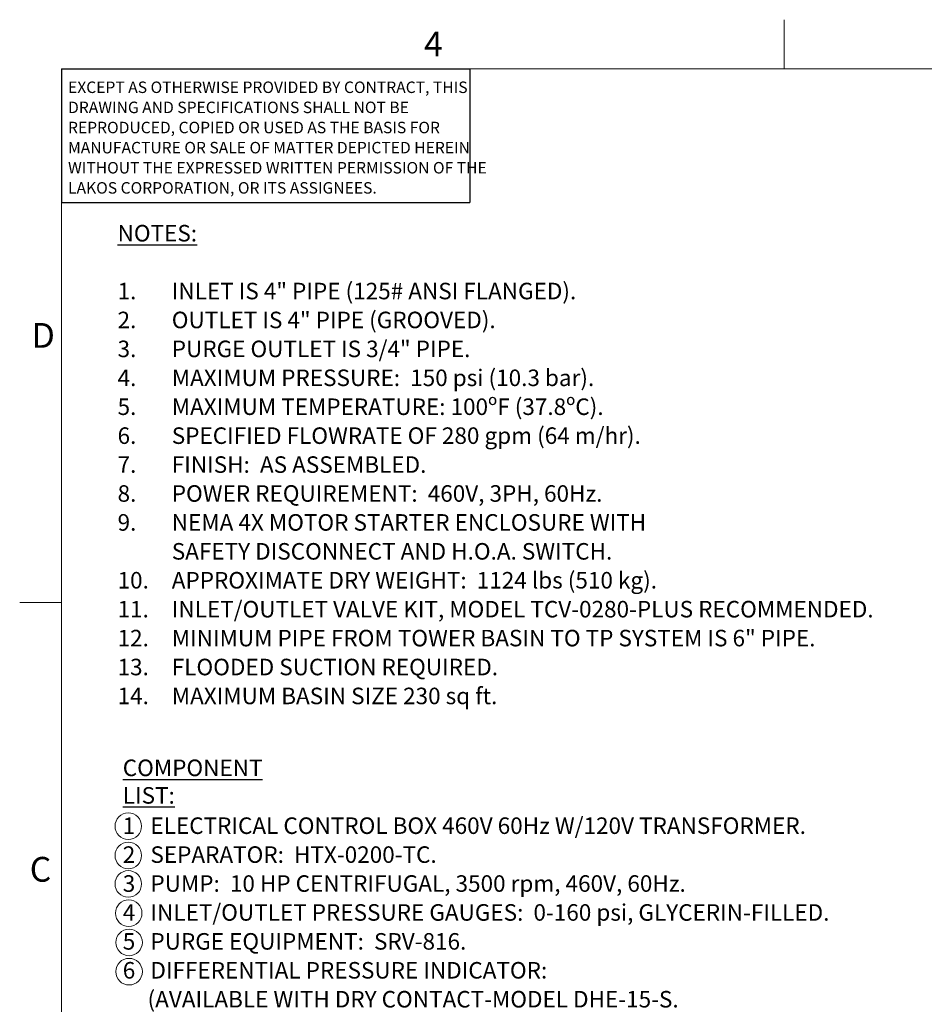
# Model space of a CAD drawing. Units: inches. Extents: x 0.1 to 22.1, y 0.1 to 17.1.
# Drawn here: x 0.1 to 6.7, y 9.2 to 16.3 of the extents above; entities that cross this region are included whole.
import ezdxf

# ---------------------------------------------------------------- set-up
doc = ezdxf.new("R2010")
doc.units = ezdxf.units.IN
doc.header["$MEASUREMENT"] = 0
doc.layers.add('7', color=7, linetype='Continuous', lineweight=25)
doc.layers.add('SLD-0', color=7, linetype='Continuous')
doc.styles.add('SLDTEXTSTYLE0', font='TXT', dxfattribs={"width": 0.75})
doc.styles.add('SLDTEXTSTYLE2', font='TXT', dxfattribs={"width": 0.696078})
doc.styles.add('SLDTEXTSTYLE3', font='TXT', dxfattribs={"width": 0.7})
doc.styles.add('SLDTEXTSTYLE4', font='TXT', dxfattribs={"width": 0.8625})

# ---------------------------------------------------------------- blocks, each defined once
blk = doc.blocks.new('SW_NOTE_1')
at = {"layer": 'SLD-0', "color": 0, "char_height": 0.083333, "attachment_point": 1, "style": 'SLDTEXTSTYLE0'}
for s, insert in [('EXCEPT AS OTHERWISE PROVIDED BY CONTRACT, THIS', (0, 0.1074)), ('DRAWING AND SPECIFICATIONS SHALL NOT BE', (0, -0.0387)), ('REPRODUCED, COPIED OR USED AS THE BASIS FOR', (0, -0.1848)), ('MANUFACTURE OR SALE OF MATTER DEPICTED HEREIN', (0, -0.3309)), ('WITHOUT THE EXPRESSED WRITTEN PERMISSION OF THE', (0, -0.477)), ('LAKOS CORPORATION, OR ITS ASSIGNEES.', (0, -0.6231))]:
    blk.add_mtext(s, dxfattribs=dict(at, insert=insert))
blk = doc.blocks.new('Block1')
at = {"layer": 'SLD-0'}
for p, q in [((7.1772, 9.0092), (10.1427, 9.0092)), ((7.1772, 9.0092), (7.1772, 8.0392)), ((10.1427, 9.0092), (10.1427, 8.0392)), ((7.1772, 8.0392), (10.1427, 8.0392))]:
    blk.add_line(p, q, dxfattribs=at)
at = {"layer": 'SLD-0', "color": 7}
blk.add_blockref('SW_NOTE_1', (7.2252, 8.8091), dxfattribs=at)
blk = doc.blocks.new('SW_NOTE_3')
at = {"layer": '7', "color": 0, "char_height": 0.12, "attachment_point": 1}
for s, insert, style in [('\\LCOMPONENT LIST:', (0, 0.1547), 'SLDTEXTSTYLE0'), ('1   ELECTRICAL CONTROL BOX 460V 60Hz W/120V TRANSFORMER.', (0, -0.2653), 'SLDTEXTSTYLE0'), ('2   SEPARATOR:  HTX-0200-TC.', (0, -0.4753), 'SLDTEXTSTYLE0'), ('3   PUMP:  10 HP CENTRIFUGAL, 3500 rpm, 460V, 60Hz.', (0, -0.6853), 'SLDTEXTSTYLE2'), ('4   INLET/OUTLET PRESSURE GAUGES:  0-160 psi, GLYCERIN-FILLED.', (0, -0.8953), 'SLDTEXTSTYLE0'), ('5   PURGE EQUIPMENT:  SRV-816.', (0, -1.1053), 'SLDTEXTSTYLE3'), ('6   DIFFERENTIAL PRESSURE INDICATOR:', (0, -1.3153), 'SLDTEXTSTYLE0'), ('(AVAILABLE WITH DRY CONTACT-MODEL DHE-15-S.', (0.18, -1.5253), 'SLDTEXTSTYLE0'), ('ORDER SEPARATELY).', (0.225, -1.7353), 'SLDTEXTSTYLE0'), ('7   HOSE ATTACHED IN FIELD WITH QUICK DISCONNECT COUPLINGS.', (0, -1.9453), 'SLDTEXTSTYLE0'), ('8   FILTER VESSEL, 2" HRF-930-MP-2-BL, 304SS', (0, -2.1553), 'SLDTEXTSTYLE0'), ('9   BASKET STRAINER.', (0, -2.3653), 'SLDTEXTSTYLE3')]:
    blk.add_mtext(s, dxfattribs=dict(at, insert=insert, style=style))
blk = doc.blocks.new('SW_NOTE_4')
at = {"layer": '7', "color": 0, "char_height": 0.12, "attachment_point": 1, "style": 'SLDTEXTSTYLE0'}
for s, insert in [('\\LNOTES:', (0, 0.1547)), ('1.', (0, -0.2653)), ('INLET IS 4" PIPE (125# ANSI FLANGED).', (0.3937, -0.2653)), ('2.', (0, -0.4753)), ('OUTLET IS 4" PIPE (GROOVED).', (0.3937, -0.4753)), ('3.', (0, -0.6853)), ('PURGE OUTLET IS 3/4" PIPE.', (0.3937, -0.6853)), ('4.', (0, -0.8953)), ('MAXIMUM PRESSURE:  150 psi (10.3 bar).', (0.3937, -0.8953)), ('5.', (0, -1.1053)), ('MAXIMUM TEMPERATURE: 100ºF (37.8ºC).', (0.3937, -1.1053)), ('6.', (0, -1.3153)), ('SPECIFIED FLOWRATE OF 280 gpm (64 m/hr).', (0.3937, -1.3153)), ('7.', (0, -1.5253)), ('FINISH:  AS ASSEMBLED.', (0.3937, -1.5253)), ('8.', (0, -1.7353)), ('POWER REQUIREMENT:  460V, 3PH, 60Hz.', (0.3937, -1.7353)), ('9.', (0, -1.9453)), ('NEMA 4X MOTOR STARTER ENCLOSURE WITH', (0.3937, -1.9453)), ('SAFETY DISCONNECT AND H.O.A. SWITCH.', (0.3937, -2.1553)), ('APPROXIMATE DRY WEIGHT:  1124 lbs (510 kg).', (0.3937, -2.3653)), ('10.', (0, -2.3653)), ('INLET/OUTLET VALVE KIT, MODEL TCV-0280-PLUS RECOMMENDED.', (0.3937, -2.5753)), ('11.', (0, -2.5753)), ('12.', (0, -2.7853)), ('MINIMUM PIPE FROM TOWER BASIN TO TP SYSTEM IS 6" PIPE.', (0.3937, -2.7853)), ('13.', (0, -2.9953)), ('FLOODED SUCTION REQUIRED.', (0.3937, -2.9953)), ('14.', (0, -3.2053)), ('MAXIMUM BASIN SIZE 230 sq ft.', (0.3937, -3.2053))]:
    blk.add_mtext(s, dxfattribs=dict(at, insert=insert))

msp = doc.modelspace()

# ---------------------------------------------------------------- linework, layer by layer
at = {"layer": '7', "color": 7, "lineweight": 18}
for p, q in [((5.69845, 16.337598), (5.69845, 15.981299)), ((21.44845, 15.981299), (0.44845, 15.981299)), ((0.44845, 15.981299), (0.44845, 0.481299)), ((0.44845, 12.106299), (0.1453, 12.106299))]:
    msp.add_line(p, q, dxfattribs=at)
at = {"layer": '7', "lineweight": 18}
for centre in [(0.93422202, 10.48169974), (0.93422202, 10.26936783), (0.93422202, 10.06248032), (0.93694422, 9.85014841), (0.93966642, 9.63781649), (0.93966642, 9.42548458)]:
    msp.add_circle(centre, 0.09647516, dxfattribs=at)

# ---------------------------------------------------------------- block references
at = {"layer": '7'}
for name, p in [('Block1', (-6.72872018, 6.9721038)), ('SW_NOTE_4', (0.85614199, 14.69271413)), ('SW_NOTE_3', (0.89384778, 10.81067872))]:
    msp.add_blockref(name, p, dxfattribs=at)

# ---------------------------------------------------------------- texts
at = {"layer": '7', "char_height": 0.18, "style": 'SLDTEXTSTYLE4'}
for s, insert, attachment_point in [('4', (3.15038518, 16.25153254), 2), ('D', (0.23209024, 14.13524718), 1), ('C', (0.29647009, 10.25865629), 2)]:
    msp.add_mtext(s, dxfattribs=dict(at, insert=insert, attachment_point=attachment_point))

doc.saveas('drawing.dxf')
